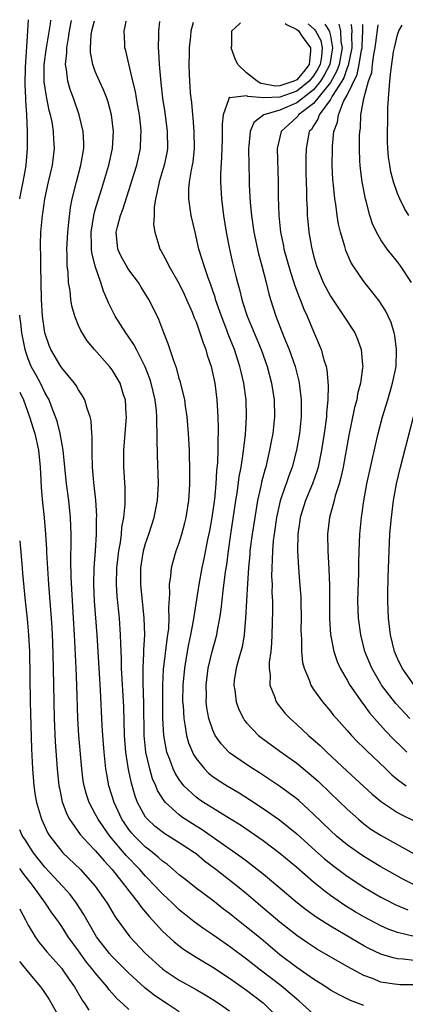
# Model space of a CAD drawing. Units: inches. Extents: x 2571000 to 2574000, y 1560000 to 1562156.
# Drawn here: x 2571000 to 2571046, y 1562039 to 1562156 of the extents above; entities that cross this region are included whole.
import ezdxf

# ---------------------------------------------------------------- set-up
doc = ezdxf.new("R2010")
doc.units = ezdxf.units.IN
doc.header["$MEASUREMENT"] = 0
doc.layers.add('LD25711560_2ft', color=33, linetype='Continuous')

msp = doc.modelspace()

# ---------------------------------------------------------------- linework, layer by layer
at = {"layer": 'LD25711560_2ft'}
msp.add_line((2571000, 1562135, 7038), (2571000, 1562135.01, 7038), dxfattribs=at)
for points, elevation in [([(2571000, 1562135.01), (2571000.42, 1562137), (2571000.71, 1562138.71), (2571000.76, 1562139), (2571000.92, 1562141), (2571000.91, 1562143), (2571000.83, 1562145), (2571000.71, 1562146.71), (2571000.72, 1562147), (2571000.64, 1562148.64), (2571000.7, 1562150.7), (2571000.98, 1562154.98), (2571001.03, 1562156.35)], 7038), ([(2571041, 1562038.8), (2571039.39, 1562039.39), (2571039, 1562039.6), (2571038.05, 1562040.05), (2571037, 1562040.64), (2571036.46, 1562041), (2571035, 1562041.92), (2571033, 1562043.32), (2571031, 1562044.84), (2571028.74, 1562046.74), (2571027, 1562048.15), (2571025.41, 1562049.41), (2571025, 1562049.75), (2571024.29, 1562050.29), (2571023, 1562051.3), (2571021, 1562052.79), (2571019.77, 1562053.77), (2571019, 1562054.38), (2571018.29, 1562055), (2571017.59, 1562055.59), (2571017, 1562056), (2571016.49, 1562056.49), (2571015.38, 1562057.38), (2571015, 1562057.66), (2571013.66, 1562059), (2571013.35, 1562059.35), (2571013, 1562059.8), (2571012.5, 1562060.5), (2571012.16, 1562061), (2571011.23, 1562063), (2571010.63, 1562065), (2571010.37, 1562066.37), (2571010.27, 1562067), (2571010.19, 1562067.81), (2571010.04, 1562069), (2571009.88, 1562071), (2571009.81, 1562072.19), (2571009.62, 1562076.38), (2571009.22, 1562083), (2571008.92, 1562087), (2571008.83, 1562089), (2571008.87, 1562091), (2571009.02, 1562093.02), (2571009.13, 1562095), (2571009.15, 1562096.85), (2571009.17, 1562097.17), (2571009.07, 1562099.07), (2571008.83, 1562101.17), (2571008.66, 1562103), (2571008.64, 1562104.64), (2571008.61, 1562105), (2571008.62, 1562106.62), (2571008.58, 1562107), (2571008.5, 1562108.5), (2571008.38, 1562109), (2571008.03, 1562109.97), (2571007.75, 1562111), (2571007.49, 1562111.49), (2571007, 1562112.21), (2571006.73, 1562112.73), (2571006.54, 1562113), (2571005, 1562114.85), (2571004.9, 1562115), (2571003.69, 1562117), (2571003.49, 1562117.49), (2571002.98, 1562119), (2571002.72, 1562121), (2571002.61, 1562123), (2571002.51, 1562127), (2571002.5, 1562128.5), (2571002.46, 1562129), (2571002.46, 1562129.54), (2571002.51, 1562131), (2571002.7, 1562133), (2571002.75, 1562133.25), (2571003, 1562135), (2571003.44, 1562137), (2571003.91, 1562139), (2571004.02, 1562139.98), (2571004.16, 1562141), (2571004.08, 1562142.08), (2571004.04, 1562143), (2571003.85, 1562144.15), (2571003.67, 1562145), (2571003.52, 1562145.52), (2571003.18, 1562147.18), (2571002.92, 1562148.92), (2571002.92, 1562151), (2571003.18, 1562153), (2571003.65, 1562155.84), (2571003.71, 1562156.31)], 7040), ([(2571049, 1562041.24), (2571045.26, 1562041.26), (2571045, 1562041.28), (2571044.65, 1562041.35), (2571043, 1562041.59), (2571042, 1562042), (2571041, 1562042.36), (2571039, 1562043.45), (2571035.48, 1562045.48), (2571034.27, 1562046.27), (2571033, 1562047.16), (2571031, 1562048.74), (2571028.68, 1562050.68), (2571027, 1562052.11), (2571025.92, 1562053), (2571023.35, 1562055), (2571022.01, 1562056.01), (2571021, 1562056.86), (2571020.81, 1562057), (2571019, 1562058.19), (2571017.27, 1562059.27), (2571016.14, 1562060.14), (2571015.21, 1562061), (2571015, 1562061.27), (2571014.04, 1562063), (2571013.75, 1562063.75), (2571013.3, 1562065.3), (2571012.95, 1562066.95), (2571012.63, 1562069), (2571012.49, 1562071), (2571012.4, 1562074.4), (2571012.14, 1562079), (2571012.12, 1562080.12), (2571012.03, 1562081.98), (2571012.01, 1562083), (2571011.88, 1562085), (2571011.61, 1562087.61), (2571011.52, 1562089), (2571011.58, 1562091), (2571011.71, 1562092.29), (2571011.81, 1562093), (2571011.99, 1562093.99), (2571012.11, 1562095), (2571012.17, 1562095.83), (2571012.4, 1562097), (2571012.56, 1562098.56), (2571012.55, 1562100.55), (2571012.39, 1562103), (2571012.4, 1562105), (2571012.72, 1562109), (2571012.68, 1562109.32), (2571012.6, 1562111), (2571012.38, 1562111.62), (2571011.96, 1562113), (2571011.62, 1562113.62), (2571011, 1562114.58), (2571010.68, 1562115), (2571008.89, 1562117), (2571008.04, 1562118.04), (2571007.27, 1562119.27), (2571007, 1562119.89), (2571006.56, 1562121), (2571006.21, 1562122.21), (2571006.09, 1562123), (2571005.99, 1562124.01), (2571005.82, 1562125), (2571005.76, 1562126.24), (2571005.66, 1562127), (2571005.67, 1562128.33), (2571005.63, 1562129), (2571005.65, 1562129.65), (2571005.72, 1562131), (2571005.83, 1562132.17), (2571006.05, 1562133.95), (2571006.26, 1562135), (2571006.75, 1562137), (2571007.29, 1562139), (2571007.62, 1562141), (2571007.62, 1562141.62), (2571007.56, 1562143), (2571007.09, 1562145), (2571006.39, 1562147), (2571006.01, 1562148.01), (2571005.72, 1562149), (2571005.59, 1562150.41), (2571005.47, 1562151), (2571005.62, 1562152.38), (2571005.61, 1562153), (2571005.82, 1562154.18), (2571005.91, 1562155), (2571006.18, 1562156.27)], 7042), ([(2571047, 1562044.16), (2571045.67, 1562044.33), (2571045, 1562044.37), (2571044.47, 1562044.47), (2571043, 1562044.92), (2571041.59, 1562045.59), (2571041, 1562045.9), (2571040.3, 1562046.3), (2571037, 1562048.24), (2571035.32, 1562049.32), (2571034.16, 1562050.16), (2571033.1, 1562051), (2571030.75, 1562053), (2571029, 1562054.46), (2571027.58, 1562055.58), (2571027, 1562056), (2571026.43, 1562056.43), (2571022.82, 1562059), (2571021.75, 1562059.75), (2571021, 1562060.18), (2571019.7, 1562061), (2571019.28, 1562061.28), (2571019, 1562061.51), (2571017.37, 1562063), (2571017.2, 1562063.2), (2571016.43, 1562064.43), (2571016.2, 1562065), (2571015.83, 1562065.83), (2571015.48, 1562067), (2571015.02, 1562069), (2571014.84, 1562071), (2571014.79, 1562074.79), (2571014.72, 1562077.28), (2571014.72, 1562079), (2571014.8, 1562080.8), (2571014.79, 1562081.21), (2571014.89, 1562083), (2571014.84, 1562085), (2571014.41, 1562089), (2571014.42, 1562090.42), (2571014.43, 1562091), (2571014.5, 1562091.5), (2571014.76, 1562093), (2571015, 1562093.87), (2571015.39, 1562095), (2571016.03, 1562097), (2571016.42, 1562099), (2571016.52, 1562101), (2571016.41, 1562104.41), (2571016.36, 1562106.36), (2571016.39, 1562107), (2571016.32, 1562108.32), (2571016.34, 1562109), (2571016.29, 1562109.71), (2571016.13, 1562111), (2571015.66, 1562113), (2571015.51, 1562113.51), (2571014.96, 1562114.96), (2571013.89, 1562117), (2571013.6, 1562117.6), (2571013, 1562118.49), (2571012.63, 1562119), (2571011.38, 1562121), (2571010.59, 1562122.59), (2571010.42, 1562123), (2571009.97, 1562123.97), (2571009.65, 1562125), (2571008.97, 1562126.97), (2571008.58, 1562128.58), (2571008.55, 1562129), (2571008.56, 1562129.44), (2571008.51, 1562131), (2571008.83, 1562133), (2571009, 1562133.68), (2571009.29, 1562134.71), (2571009.77, 1562136.23), (2571010.03, 1562137), (2571010.63, 1562139), (2571011.05, 1562141), (2571011.17, 1562143), (2571010.94, 1562145), (2571010.53, 1562146.53), (2571010.36, 1562147), (2571009.98, 1562147.98), (2571009.51, 1562149), (2571009, 1562150.19), (2571008.71, 1562151), (2571008.44, 1562152.44), (2571008.43, 1562153), (2571008.52, 1562154.52), (2571008.59, 1562155), (2571008.91, 1562156.23)], 7044), ([(2571047, 1562047.01), (2571045, 1562047.48), (2571043.89, 1562047.89), (2571043, 1562048.29), (2571041, 1562049.37), (2571039.97, 1562049.97), (2571038.73, 1562050.73), (2571038.32, 1562051), (2571037, 1562051.91), (2571036.37, 1562052.37), (2571035, 1562053.5), (2571033, 1562055.24), (2571031, 1562056.9), (2571029, 1562058.41), (2571026.29, 1562060.29), (2571025, 1562061.11), (2571023, 1562062.31), (2571021.9, 1562063), (2571021.36, 1562063.36), (2571021, 1562063.63), (2571019.56, 1562065), (2571019, 1562065.73), (2571018.5, 1562066.5), (2571018.27, 1562067), (2571017.88, 1562068.12), (2571017.53, 1562069), (2571017.43, 1562069.43), (2571017.18, 1562071), (2571017.05, 1562073.05), (2571017.03, 1562075), (2571017.04, 1562076.96), (2571017.13, 1562078.87), (2571017.55, 1562082.45), (2571017.65, 1562083), (2571017.75, 1562083.75), (2571017.81, 1562085), (2571017.77, 1562086.23), (2571017.89, 1562087.89), (2571017.84, 1562089), (2571018, 1562090), (2571018.06, 1562091), (2571018.26, 1562091.74), (2571018.65, 1562093), (2571019, 1562093.96), (2571019.32, 1562095), (2571019.67, 1562096.33), (2571019.83, 1562097), (2571020.15, 1562099), (2571020.24, 1562100.24), (2571020.27, 1562101), (2571020.28, 1562102.28), (2571020.21, 1562105), (2571020.09, 1562107), (2571019.93, 1562109), (2571019.74, 1562110.26), (2571019.65, 1562111), (2571019.14, 1562113.14), (2571019, 1562113.58), (2571018.7, 1562114.7), (2571018.34, 1562115.66), (2571017.7, 1562117.7), (2571017.18, 1562119), (2571016.58, 1562120.58), (2571015.92, 1562121.92), (2571015.37, 1562123), (2571014.45, 1562124.45), (2571014.13, 1562125), (2571013, 1562126.51), (2571012.7, 1562127), (2571012.1, 1562128.1), (2571011.69, 1562129), (2571011.48, 1562131), (2571011.64, 1562131.64), (2571012, 1562133), (2571012.28, 1562133.72), (2571013.25, 1562136.75), (2571013.31, 1562137), (2571013.93, 1562139), (2571014.39, 1562141), (2571014.44, 1562142.44), (2571014.47, 1562143), (2571014.42, 1562143.58), (2571014.25, 1562145), (2571014.07, 1562146.07), (2571013.89, 1562147), (2571013.77, 1562147.77), (2571013.47, 1562149), (2571012.63, 1562152.63), (2571012.52, 1562153), (2571012.52, 1562153.48), (2571012.43, 1562155), (2571012.55, 1562155.54), (2571012.67, 1562156.18)], 7046), ([(2571016.66, 1562156.12), (2571016.52, 1562155), (2571016.53, 1562154.53), (2571016.49, 1562153), (2571016.54, 1562152.54), (2571016.61, 1562151), (2571016.75, 1562149.25), (2571016.81, 1562148.81), (2571017, 1562147), (2571017.27, 1562145.27), (2571017.58, 1562143), (2571017.61, 1562141), (2571017.53, 1562140.47), (2571017.21, 1562139), (2571016.59, 1562137), (2571016.35, 1562135.65), (2571016.18, 1562135), (2571016.01, 1562134.01), (2571016.02, 1562133), (2571015.92, 1562131.92), (2571016.08, 1562131), (2571016.57, 1562129.43), (2571016.68, 1562129), (2571016.82, 1562128.82), (2571017.52, 1562127.52), (2571017.75, 1562127), (2571019, 1562124.86), (2571019.6, 1562123.6), (2571019.87, 1562123), (2571020.52, 1562121.48), (2571020.79, 1562120.79), (2571021, 1562120.3), (2571021.47, 1562119), (2571021.83, 1562117.83), (2571022.17, 1562117), (2571022.34, 1562116.34), (2571022.79, 1562115), (2571023, 1562114.09), (2571023.23, 1562113), (2571023.48, 1562111), (2571023.59, 1562109), (2571023.64, 1562107.64), (2571023.63, 1562107), (2571023.59, 1562106.41), (2571023.61, 1562105), (2571023.56, 1562103.56), (2571023.45, 1562102.55), (2571023.36, 1562101), (2571023.18, 1562099.18), (2571022.87, 1562097), (2571022.59, 1562095.41), (2571022.37, 1562094.37), (2571021.94, 1562092.06), (2571021.7, 1562091), (2571021.32, 1562089), (2571020.67, 1562084.67), (2571020.35, 1562083), (2571020.11, 1562081.89), (2571019.95, 1562081), (2571019.61, 1562079), (2571019.43, 1562077), (2571019.4, 1562075), (2571019.45, 1562074.55), (2571019.53, 1562073), (2571019.68, 1562072.32), (2571019.88, 1562071), (2571020.12, 1562070.12), (2571020.57, 1562069), (2571020.71, 1562068.71), (2571021, 1562068.24), (2571021.99, 1562067), (2571022.5, 1562066.5), (2571023, 1562066.11), (2571023.65, 1562065.65), (2571024.71, 1562065), (2571026.15, 1562064.15), (2571027.37, 1562063.37), (2571029, 1562062.28), (2571030.94, 1562060.94), (2571033, 1562059.25), (2571035.23, 1562057.23), (2571036.3, 1562056.3), (2571037.41, 1562055.41), (2571039, 1562054.23), (2571041, 1562052.91), (2571043, 1562051.72), (2571043.47, 1562051.47), (2571044.79, 1562050.79), (2571046.22, 1562050.22)], 7048), ([(2571047, 1562053.19), (2571045.78, 1562053.78), (2571043, 1562055.34), (2571041, 1562056.55), (2571040.34, 1562057), (2571039, 1562057.97), (2571037.74, 1562059), (2571037, 1562059.66), (2571035, 1562061.62), (2571033.24, 1562063.24), (2571033, 1562063.45), (2571030.94, 1562064.94), (2571029.76, 1562065.75), (2571028.55, 1562066.55), (2571027.81, 1562067), (2571027, 1562067.53), (2571025, 1562068.91), (2571024.89, 1562069), (2571023.98, 1562069.98), (2571023.29, 1562071), (2571023, 1562071.63), (2571022.54, 1562073), (2571022.3, 1562074.3), (2571022.22, 1562075), (2571022.23, 1562075.77), (2571022.2, 1562077), (2571022.45, 1562079), (2571022.93, 1562081), (2571023.47, 1562083), (2571023.55, 1562083.55), (2571023.85, 1562085), (2571024, 1562086), (2571024.23, 1562088.23), (2571024.51, 1562090.51), (2571024.65, 1562091.35), (2571024.86, 1562093), (2571025.14, 1562095), (2571025.75, 1562099), (2571025.9, 1562099.9), (2571026.15, 1562101.85), (2571026.36, 1562103), (2571026.62, 1562104.62), (2571026.88, 1562106.88), (2571027.02, 1562109), (2571026.98, 1562111), (2571026.7, 1562113), (2571026.37, 1562114.37), (2571026.23, 1562115), (2571025.57, 1562117), (2571024.84, 1562118.84), (2571024.66, 1562119.34), (2571024.02, 1562121), (2571023.33, 1562123), (2571023.26, 1562123.26), (2571023, 1562124.02), (2571022.75, 1562124.75), (2571022.44, 1562125.56), (2571021.95, 1562127), (2571021.74, 1562127.74), (2571021.34, 1562129), (2571020.88, 1562131), (2571020.44, 1562133), (2571020.14, 1562135), (2571020.16, 1562136.16), (2571020.24, 1562137), (2571020.45, 1562138.45), (2571020.58, 1562139), (2571020.64, 1562139.36), (2571020.8, 1562141), (2571020.79, 1562143), (2571020.66, 1562144.66), (2571020.61, 1562145), (2571020.48, 1562146.48), (2571020.41, 1562147), (2571020.35, 1562147.65), (2571020.21, 1562149.79), (2571020.18, 1562151), (2571020.22, 1562152.22), (2571020.21, 1562153), (2571020.37, 1562154.37), (2571020.43, 1562155), (2571020.68, 1562156.06)], 7050), ([(2571034.37, 1562155.86), (2571035.11, 1562155.18), (2571035.16, 1562155.13), (2571035.24, 1562155), (2571035.85, 1562153.85), (2571036.03, 1562153), (2571035.94, 1562151.94), (2571035.77, 1562151), (2571035.52, 1562150.48), (2571035, 1562149.64), (2571034.48, 1562149), (2571033, 1562147.82), (2571031, 1562147.12), (2571029.03, 1562147.03), (2571027.17, 1562147.17), (2571027, 1562147.28), (2571025.04, 1562147.04), (2571025, 1562147.09), (2571024.92, 1562147), (2571024.92, 1562146.91), (2571024.23, 1562145), (2571024.1, 1562143.9), (2571024.11, 1562143), (2571024.1, 1562142.1), (2571024.03, 1562139.97), (2571023.93, 1562137.93), (2571023.93, 1562137), (2571024.04, 1562135), (2571024.28, 1562133), (2571024.59, 1562131), (2571024.99, 1562129), (2571025.36, 1562127.36), (2571025.76, 1562125.76), (2571025.93, 1562125), (2571026.18, 1562124.18), (2571026.45, 1562123), (2571026.59, 1562122.59), (2571027.08, 1562121), (2571027.91, 1562119), (2571028.77, 1562117), (2571029.48, 1562115), (2571029.99, 1562113), (2571030.3, 1562111), (2571030.34, 1562109), (2571030.14, 1562107), (2571029.96, 1562106.04), (2571029.77, 1562105), (2571029.4, 1562103.4), (2571029.3, 1562103), (2571029.22, 1562102.78), (2571028.81, 1562101.19), (2571028.73, 1562100.73), (2571028.34, 1562099), (2571027.99, 1562097), (2571027.68, 1562095), (2571027.42, 1562093), (2571027.4, 1562092.6), (2571027.24, 1562091), (2571027.12, 1562089.12), (2571026.9, 1562085), (2571026.75, 1562083), (2571026.49, 1562081.51), (2571026.35, 1562081), (2571026.06, 1562080.06), (2571025.78, 1562079), (2571025.56, 1562077.56), (2571025.5, 1562077), (2571025.61, 1562076.39), (2571025.78, 1562075), (2571026.09, 1562074.09), (2571026.64, 1562073), (2571026.78, 1562072.78), (2571027, 1562072.51), (2571028.44, 1562071), (2571028.75, 1562070.75), (2571031, 1562069.14), (2571033, 1562067.68), (2571034.47, 1562066.47), (2571035.53, 1562065.53), (2571037, 1562064.1), (2571039, 1562062.19), (2571040.34, 1562061), (2571041, 1562060.47), (2571041.84, 1562059.84), (2571043.05, 1562059.05), (2571047, 1562056.87)], 7052), ([(2571031.6, 1562155.9), (2571031.84, 1562155.75), (2571033, 1562155.17), (2571033.2, 1562155), (2571033.66, 1562154.34), (2571034.65, 1562153), (2571034.65, 1562152.65), (2571034.48, 1562151), (2571033.83, 1562150.17), (2571033, 1562149.16), (2571032.66, 1562149), (2571031, 1562148.46), (2571030.43, 1562148.43), (2571029, 1562148.7), (2571028.72, 1562148.72), (2571028.3, 1562149), (2571027, 1562150.02), (2571025.96, 1562151), (2571025.67, 1562151.67), (2571025.18, 1562153), (2571025.25, 1562153.25), (2571025.27, 1562155), (2571026.15, 1562155.83), (2571026.3, 1562155.97)], 7050), ([(2571036.34, 1562155.83), (2571036.85, 1562155), (2571036.9, 1562154.9), (2571037, 1562154.44), (2571037.27, 1562153), (2571036.93, 1562151), (2571036.28, 1562149.72), (2571035.84, 1562149), (2571035, 1562147.99), (2571033.71, 1562147), (2571033, 1562146.43), (2571031, 1562145.56), (2571029.08, 1562145), (2571027.9, 1562144.1), (2571027.45, 1562143), (2571027.3, 1562141.3), (2571027.26, 1562141), (2571027.28, 1562139), (2571027.32, 1562137.32), (2571027.34, 1562136.66), (2571027.46, 1562134.54), (2571027.6, 1562133), (2571027.89, 1562131), (2571028.44, 1562128.44), (2571028.83, 1562127), (2571029.35, 1562125), (2571029.67, 1562123.67), (2571029.87, 1562123), (2571030.51, 1562121), (2571031.46, 1562118.54), (2571032.09, 1562117), (2571032.79, 1562115), (2571033.26, 1562113.26), (2571033.3, 1562113), (2571033.33, 1562112.67), (2571033.54, 1562111), (2571033.52, 1562110.48), (2571033.53, 1562109), (2571033.32, 1562107), (2571032.98, 1562105), (2571032.44, 1562103), (2571032.05, 1562101.95), (2571031.73, 1562101), (2571031.52, 1562100.48), (2571031.04, 1562098.96), (2571030.59, 1562097), (2571030.29, 1562095), (2571030.19, 1562094.19), (2571030.09, 1562093), (2571030.08, 1562091.92), (2571030.02, 1562091), (2571030, 1562090), (2571030.05, 1562089), (2571030.04, 1562088.04), (2571030.09, 1562087), (2571030.1, 1562085.9), (2571030.02, 1562083), (2571029.99, 1562082.01), (2571029.89, 1562081), (2571029.73, 1562079.73), (2571029.73, 1562079), (2571029.83, 1562078.17), (2571029.81, 1562077), (2571030.35, 1562075.65), (2571030.56, 1562075), (2571030.74, 1562074.74), (2571031.63, 1562073.63), (2571032.22, 1562073), (2571033, 1562072.32), (2571034.4, 1562071), (2571034.73, 1562070.73), (2571035.78, 1562069.78), (2571036.57, 1562069), (2571039, 1562066.74), (2571041.99, 1562063.99), (2571043.09, 1562063.08), (2571045, 1562061.81), (2571045.52, 1562061.52), (2571047, 1562060.81)], 7054), ([(2571038, 1562155.8), (2571038.21, 1562155), (2571038.26, 1562153.75), (2571038.4, 1562153), (2571038.03, 1562151), (2571037.77, 1562150.23), (2571037, 1562148.87), (2571035, 1562146.37), (2571033.22, 1562145), (2571033.14, 1562144.86), (2571033, 1562144.71), (2571031.13, 1562143), (2571030.67, 1562141), (2571030.78, 1562137), (2571030.79, 1562135.21), (2571030.85, 1562133), (2571031.06, 1562131), (2571031.4, 1562129.4), (2571031.47, 1562129), (2571032.24, 1562126.24), (2571032.64, 1562125), (2571032.72, 1562124.72), (2571033.27, 1562123.27), (2571033.4, 1562123), (2571033.84, 1562121.84), (2571034.25, 1562121), (2571035, 1562119.16), (2571035.92, 1562117), (2571036.24, 1562115.77), (2571036.49, 1562115), (2571036.59, 1562114.59), (2571036.74, 1562112.74), (2571036.71, 1562111), (2571036.55, 1562109.45), (2571036.53, 1562109), (2571036.25, 1562107), (2571035.94, 1562105), (2571035.53, 1562103), (2571035.42, 1562102.58), (2571034.87, 1562101), (2571034.05, 1562099), (2571033.42, 1562097), (2571033.38, 1562096.62), (2571033.12, 1562095), (2571033.07, 1562093), (2571033.19, 1562091), (2571033.34, 1562089.34), (2571033.48, 1562087.48), (2571033.5, 1562087), (2571033.52, 1562085), (2571033.5, 1562083.5), (2571033.51, 1562083), (2571033.55, 1562082.45), (2571033.57, 1562081), (2571033.7, 1562079.7), (2571033.88, 1562079), (2571034.51, 1562077.49), (2571034.67, 1562077), (2571035, 1562076.49), (2571036.05, 1562075), (2571037, 1562073.89), (2571037.39, 1562073.39), (2571037.72, 1562073), (2571039, 1562071.6), (2571039.52, 1562071), (2571040.25, 1562070.25), (2571041, 1562069.52), (2571041.25, 1562069.25), (2571043.59, 1562067), (2571044.31, 1562066.31), (2571045, 1562065.75), (2571046.04, 1562065)], 7056), ([(2571039.44, 1562155.78), (2571039.46, 1562155.73), (2571039.53, 1562155.41), (2571039.55, 1562155), (2571039.51, 1562154.49), (2571039.56, 1562153), (2571039.13, 1562150.87), (2571039, 1562150.61), (2571038.59, 1562149.41), (2571038.36, 1562149), (2571037.21, 1562147.21), (2571037, 1562146.83), (2571035.66, 1562145), (2571035.52, 1562144.48), (2571035, 1562143.71), (2571034.74, 1562143.26), (2571034.49, 1562143), (2571034.35, 1562142.35), (2571034.1, 1562141), (2571034.08, 1562139.92), (2571034.09, 1562138.09), (2571034.15, 1562135.85), (2571034.15, 1562135), (2571034.22, 1562133.78), (2571034.23, 1562133), (2571034.3, 1562132.3), (2571034.45, 1562131), (2571034.76, 1562129.24), (2571035, 1562128.2), (2571035.33, 1562127), (2571036.14, 1562125), (2571037, 1562123.37), (2571038.62, 1562121), (2571039.9, 1562119), (2571040.25, 1562118.25), (2571040.68, 1562117), (2571040.82, 1562115.18), (2571040.85, 1562115), (2571040.84, 1562114.84), (2571040.58, 1562113), (2571040.25, 1562111.75), (2571040.14, 1562111), (2571039.89, 1562110.11), (2571039.21, 1562106.79), (2571038.51, 1562103), (2571038.25, 1562101.75), (2571038.03, 1562101), (2571037.58, 1562099.58), (2571037.44, 1562099), (2571036.9, 1562097), (2571036.66, 1562095), (2571036.69, 1562093), (2571036.83, 1562090.83), (2571036.89, 1562088.89), (2571036.91, 1562084.91), (2571037.03, 1562083.03), (2571037.4, 1562081), (2571037.8, 1562079.8), (2571038.15, 1562079), (2571039, 1562077.58), (2571039.33, 1562077), (2571040.83, 1562074.83), (2571041, 1562074.63), (2571041.68, 1562073.68), (2571042.27, 1562073), (2571043.55, 1562071.55), (2571044.54, 1562070.54), (2571045.54, 1562069.54), (2571046.12, 1562069)], 7058), ([(2571046.48, 1562073), (2571044.8, 1562074.8), (2571043.1, 1562077), (2571043, 1562077.16), (2571041.92, 1562079), (2571041.12, 1562081), (2571040.62, 1562083), (2571040.35, 1562085), (2571040.28, 1562087), (2571040.39, 1562090.39), (2571040.4, 1562091.6), (2571040.43, 1562093), (2571040.5, 1562095), (2571040.69, 1562097), (2571040.97, 1562098.97), (2571041.34, 1562101), (2571042.37, 1562105.63), (2571042.69, 1562107), (2571043.22, 1562109), (2571043.84, 1562111), (2571044.42, 1562113), (2571044.82, 1562115), (2571044.89, 1562116.89), (2571044.89, 1562117), (2571044.67, 1562118.67), (2571044.6, 1562119), (2571044.23, 1562120.23), (2571043.89, 1562121), (2571043.6, 1562121.6), (2571042.83, 1562122.83), (2571041.95, 1562123.95), (2571041, 1562125.13), (2571039.73, 1562127), (2571039.45, 1562127.45), (2571038.83, 1562128.83), (2571038.71, 1562129.29), (2571038.2, 1562131), (2571037.98, 1562131.98), (2571037.82, 1562133), (2571037.66, 1562134.34), (2571037.55, 1562135), (2571037.39, 1562136.61), (2571037.34, 1562137), (2571037.31, 1562137.31), (2571037.22, 1562139), (2571037.26, 1562141), (2571037.27, 1562141.27), (2571037.43, 1562143), (2571037.86, 1562144.14), (2571037.95, 1562145), (2571038.58, 1562146.58), (2571039, 1562147.34), (2571040.2, 1562149.8), (2571040.44, 1562151), (2571040.71, 1562152.71), (2571040.77, 1562153), (2571040.77, 1562153.23), (2571040.88, 1562155), (2571040.86, 1562155.76)], 7060), ([(2571046.67, 1562125), (2571045.34, 1562127), (2571045, 1562127.46), (2571044.31, 1562128.31), (2571043.76, 1562129), (2571043, 1562130.09), (2571042.48, 1562131), (2571042.01, 1562132.01), (2571041.71, 1562133), (2571041.28, 1562134.72), (2571041.19, 1562135), (2571040.79, 1562137), (2571040.57, 1562138.57), (2571040.54, 1562139), (2571040.53, 1562139.47), (2571040.47, 1562141), (2571040.48, 1562142.48), (2571040.5, 1562143), (2571040.57, 1562143.43), (2571040.63, 1562145), (2571040.97, 1562146.97), (2571041.56, 1562149), (2571041.94, 1562150.06), (2571042.03, 1562151), (2571042.18, 1562152.18), (2571042.35, 1562153), (2571042.4, 1562153.6), (2571042.7, 1562155.73)], 7062), ([(2571046.36, 1562133), (2571045.84, 1562133.84), (2571045.26, 1562135), (2571045, 1562135.62), (2571044.52, 1562137), (2571044.22, 1562138.22), (2571044.07, 1562139), (2571043.94, 1562139.94), (2571043.86, 1562141), (2571043.82, 1562141.82), (2571043.81, 1562143), (2571043.84, 1562144.16), (2571043.84, 1562145), (2571043.86, 1562145.86), (2571043.99, 1562147.99), (2571044.1, 1562149), (2571044.19, 1562150.19), (2571044.53, 1562152.53), (2571044.62, 1562153), (2571045, 1562154.54), (2571045.16, 1562155), (2571045.54, 1562155.69)], 7064), ([(2571035, 1562037.76), (2571033.65, 1562039), (2571033.3, 1562039.3), (2571033, 1562039.54), (2571032.23, 1562040.23), (2571031.13, 1562041.13), (2571028.66, 1562043), (2571027, 1562044.3), (2571025, 1562045.81), (2571023, 1562047.22), (2571021.94, 1562047.94), (2571020.78, 1562048.78), (2571019, 1562050.22), (2571018.59, 1562050.59), (2571018.18, 1562051), (2571017, 1562052.09), (2571016.56, 1562052.56), (2571016.17, 1562053), (2571015, 1562054.2), (2571014.31, 1562055), (2571012.69, 1562056.69), (2571010.74, 1562059), (2571010, 1562060), (2571009.33, 1562061), (2571009, 1562061.66), (2571008.27, 1562063), (2571007.95, 1562063.95), (2571007.66, 1562065), (2571007.57, 1562065.57), (2571007.38, 1562067), (2571007.06, 1562071), (2571006.94, 1562073), (2571006.82, 1562077), (2571006.74, 1562079), (2571006.54, 1562083), (2571006.42, 1562085), (2571006.23, 1562087.77), (2571006.12, 1562089.88), (2571006.09, 1562091.91), (2571006.14, 1562094.14), (2571006.12, 1562095), (2571006.07, 1562095.93), (2571006.03, 1562097), (2571005.83, 1562099), (2571005.57, 1562101), (2571005.19, 1562105), (2571004.83, 1562107), (2571004.46, 1562108.46), (2571004.27, 1562109), (2571003.78, 1562110.22), (2571003.5, 1562111), (2571003, 1562111.88), (2571002.46, 1562113), (2571001.94, 1562113.94), (2571001.37, 1562115), (2571001, 1562115.92), (2571000.73, 1562116.73), (2571000.65, 1562117), (2571000.27, 1562119), (2571000.14, 1562120.14), (2571000, 1562121), (2571000, 1562121.1)], 7038), ([(2571000, 1562111.93), (2571000.43, 1562111), (2571001.17, 1562109), (2571001.61, 1562107.61), (2571001.8, 1562107), (2571002.24, 1562105), (2571002.44, 1562103), (2571002.53, 1562101.47), (2571002.57, 1562100.57), (2571002.73, 1562098.73), (2571002.91, 1562097), (2571003.08, 1562095), (2571003.19, 1562093.19), (2571003.2, 1562092.8), (2571003.44, 1562089), (2571003.73, 1562085), (2571003.81, 1562083.81), (2571003.89, 1562082.11), (2571003.99, 1562079), (2571004.05, 1562075), (2571004.09, 1562073), (2571004.24, 1562070.24), (2571004.47, 1562067), (2571004.67, 1562065), (2571004.72, 1562064.72), (2571005.06, 1562063.06), (2571005.6, 1562061.6), (2571005.92, 1562061), (2571007.2, 1562059.2), (2571008.14, 1562058.14), (2571009, 1562057.29), (2571010.04, 1562056.04), (2571011.02, 1562055), (2571012.61, 1562053), (2571013, 1562052.46), (2571014.14, 1562051), (2571014.49, 1562050.49), (2571015.4, 1562049.4), (2571017, 1562047.67), (2571018.39, 1562046.39), (2571019.51, 1562045.51), (2571021, 1562044.56), (2571023, 1562043.36), (2571025, 1562042.04), (2571027, 1562040.62), (2571029, 1562039.1), (2571029.12, 1562039), (2571031.08, 1562037.08)], 7036), ([(2571047, 1562076.98), (2571045.57, 1562079), (2571045, 1562080.16), (2571044.64, 1562081), (2571044.15, 1562083), (2571043.92, 1562085), (2571043.85, 1562087), (2571043.85, 1562087.85), (2571043.89, 1562089.89), (2571043.99, 1562093), (2571044.1, 1562095), (2571044.16, 1562095.84), (2571044.27, 1562097), (2571044.52, 1562099), (2571044.89, 1562101), (2571045.37, 1562103), (2571046.91, 1562109)], 7062), ([(2571000, 1562094.22), (2571000.3, 1562091), (2571000.34, 1562090.34), (2571000.65, 1562087), (2571000.7, 1562086.7), (2571000.89, 1562084.89), (2571001.06, 1562083), (2571001.16, 1562081), (2571001.25, 1562075), (2571001.4, 1562069.4), (2571001.54, 1562067), (2571001.69, 1562065), (2571001.85, 1562063.85), (2571001.99, 1562063), (2571002.59, 1562061), (2571003.36, 1562059.36), (2571003.58, 1562059), (2571005, 1562057.15), (2571005.14, 1562057), (2571007.23, 1562055), (2571009, 1562053.04), (2571010.4, 1562051), (2571011.36, 1562049.36), (2571013, 1562047.13), (2571013.11, 1562047), (2571015, 1562045), (2571017, 1562043.17), (2571017.22, 1562043), (2571019, 1562041.82), (2571021, 1562040.7), (2571022.08, 1562040.08), (2571023, 1562039.52), (2571023.78, 1562039), (2571025, 1562038.15)], 7034), ([(2571019, 1562038.04), (2571017.55, 1562039), (2571017, 1562039.35), (2571016.02, 1562040.02), (2571014.9, 1562040.9), (2571013, 1562042.63), (2571011, 1562044.65), (2571010.69, 1562045), (2571009.15, 1562047), (2571008, 1562049), (2571007.65, 1562049.65), (2571006.78, 1562051), (2571006.01, 1562052.01), (2571005.12, 1562053), (2571003, 1562055.27), (2571001.63, 1562057), (2571000.61, 1562058.61), (2571000.34, 1562059), (2571000, 1562059.74)], 7032), ([(2571013, 1562038.3), (2571012.27, 1562039), (2571011.6, 1562039.6), (2571010.66, 1562040.66), (2571010.42, 1562041), (2571009, 1562042.67), (2571008.76, 1562043), (2571007.97, 1562043.97), (2571007, 1562045.32), (2571005.77, 1562047), (2571005, 1562048.21), (2571004.45, 1562049), (2571003.84, 1562049.84), (2571003.08, 1562051), (2571001.63, 1562053), (2571000.47, 1562054.47), (2571000.09, 1562055), (2571000, 1562055.11)], 7030), ([(2571000, 1562050.34), (2571000.11, 1562050.11), (2571000.7, 1562049), (2571001, 1562048.39), (2571001.82, 1562047), (2571002.31, 1562046.31), (2571003.21, 1562045.21), (2571005, 1562043.2), (2571005.15, 1562043), (2571005.89, 1562041.89), (2571006.53, 1562041), (2571007.43, 1562039.43), (2571007.75, 1562039), (2571008.22, 1562038.22)], 7028), ([(2571000, 1562044.03), (2571000.01, 1562044.01), (2571001, 1562042.76), (2571002.49, 1562041), (2571002.71, 1562040.71), (2571003.5, 1562039.5), (2571005, 1562036.85)], 7026)]:
    msp.add_lwpolyline(points, dxfattribs=dict(at, elevation=elevation))

doc.saveas('drawing.dxf')
